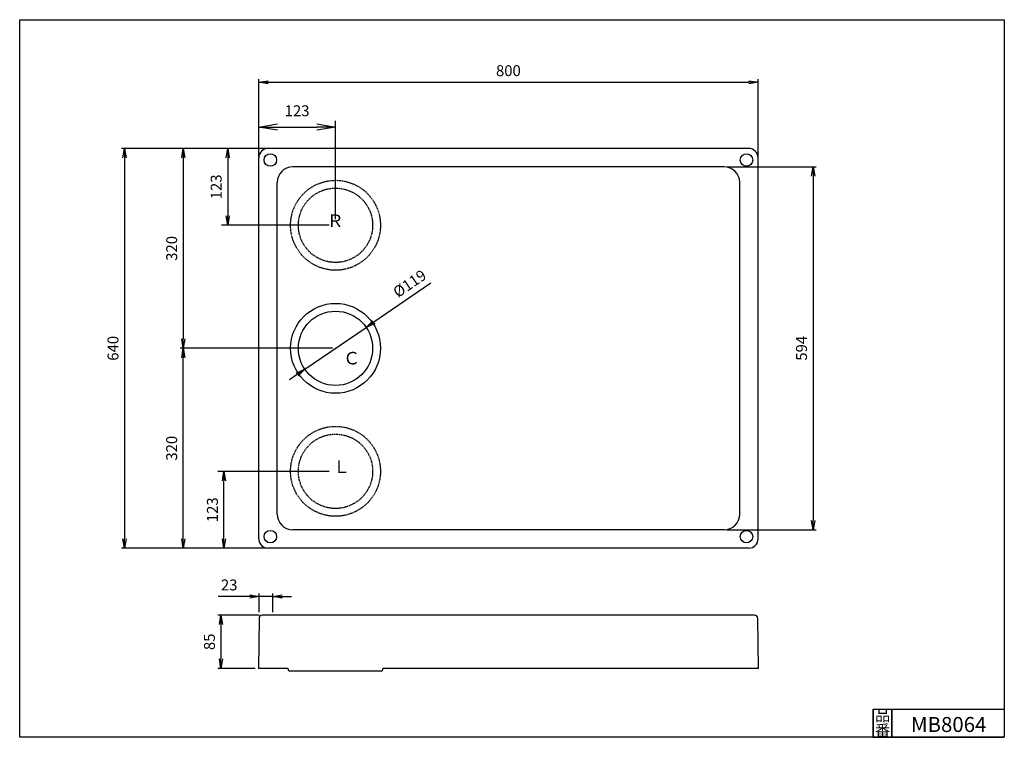
# Model space of a CAD drawing. Extents: x -272 to 1306, y -110 to 1039.
import ezdxf
from ezdxf.enums import TextEntityAlignment as Align

# ---------------------------------------------------------------- set-up
doc = ezdxf.new("R2010")
doc.units = 0
doc.header["$LTSCALE"] = 5
doc.linetypes.add('HIDDEN', pattern=[0.375, 0.25, -0.125])
doc.layers.get('0').update_dxf_attribs({"linetype": 'CONTINUOUS'})
doc.layers.get('DEFPOINTS').update_dxf_attribs({"linetype": 'CONTINUOUS'})
for name, color, linetype in [('5', 3, 'CONTINUOUS'), ('最小図面', 7, 'CONTINUOUS'), ('枠', 5, 'CONTINUOUS')]:
    doc.layers.add(name, color=color, linetype=linetype)
doc.styles.get("Standard").update_dxf_attribs({"font": 'ISOCP.SHX', "bigfont": 'extfont.shx'})
doc.dimstyles.new('GEN-ISO', dxfattribs={"dimscale": 5, "dimtxt": 3.5, "dimasz": 3, "dimexe": 1, "dimexo": 1, "dimgap": 1.5, "dimtad": 1, "dimtxsty": 'STANDARD', "dimblk": 'OPEN', "dimsah": 1, "dimcen": 0, "dimclrd": 256, "dimclre": 256, "dimclrt": 256, "dimazin": 3, "dimtp": 0.1, "dimtm": 0.1, "dimtfac": 0.71, "dimtdec": 3, "dimtmove": 0, "dimatfit": 3})
doc.dimstyles.new('GEN-ISO$3', dxfattribs={"dimscale": 5, "dimtxt": 3.5, "dimasz": 3, "dimexe": 1, "dimexo": 1, "dimgap": 1.5, "dimtad": 1, "dimtoh": 1, "dimtxsty": 'STANDARD', "dimblk": 'OPEN', "dimsah": 1, "dimcen": 0, "dimclrd": 256, "dimclre": 256, "dimclrt": 256, "dimazin": 3, "dimtp": 0.1, "dimtm": 0.1, "dimtfac": 0.71, "dimtdec": 3, "dimtofl": 0, "dimtmove": 0, "dimatfit": 3})

# ---------------------------------------------------------------- blocks, each defined once
blk = doc.blocks.new('_OPEN')
at = {"color": 0, "linetype": 'BYBLOCK'}
for p, q in [((-1, 0.167), (0, 0)), ((0, 0), (-1, -0.167)), ((0, 0), (-1, 0))]:
    blk.add_line(p, q, dxfattribs=at)
blk = doc.blocks.new('*D9')
at = {"layer": '5'}
for p, q in [((111.2, 819.4), (111.2, 943.9)), ((126.2, 938.9), (896.2, 938.9)), ((911.2, 819.4), (911.2, 943.9))]:
    blk.add_line(p, q, dxfattribs=at)
at = {"layer": 'DEFPOINTS', "color": 0}
for p in [(911.2, 938.9), (111.2, 814.4), (911.2, 814.4)]:
    blk.add_point(p, dxfattribs=at)
at = {"layer": '5', "xscale": 15, "yscale": 15, "zscale": 15, "rotation": 180}
blk.add_blockref('_OPEN', (111.2, 938.9), dxfattribs=at)
at = {"layer": '5', "xscale": 15, "yscale": 15, "zscale": 15}
blk.add_blockref('_OPEN', (911.2, 938.9), dxfattribs=at)
at = {"layer": '5', "insert": (511.2, 955.2), "char_height": 17.5, "attachment_point": 5}
blk.add_mtext('800', dxfattribs=at)
blk = doc.blocks.new('*D8')
at = {"layer": '5'}
for p, q in [((124.7, 832.9), (-108.8, 832.9)), ((-103.8, 817.9), (-103.8, 207.9)), ((121.2, 192.9), (-108.8, 192.9))]:
    blk.add_line(p, q, dxfattribs=at)
at = {"layer": 'DEFPOINTS', "color": 0}
for p in [(129.7, 832.9), (-103.8, 192.9), (126.2, 192.9)]:
    blk.add_point(p, dxfattribs=at)
at = {"layer": '5', "xscale": 15, "yscale": 15, "zscale": 15}
for p, rotation in [((-103.8, 832.9), 90), ((-103.8, 192.9), 270)]:
    blk.add_blockref('_OPEN', p, dxfattribs=dict(at, rotation=rotation))
at = {"layer": '5', "insert": (-120, 512.9), "char_height": 17.5, "attachment_point": 5, "rotation": 90}
blk.add_mtext('640', dxfattribs=at)
blk = doc.blocks.new('*D3')
at = {"layer": '5'}
for p, q in [((229.2, 512.9), (-14.7, 512.9)), ((-9.7, 207.9), (-9.7, 497.9)), ((124.7, 192.9), (-14.7, 192.9))]:
    blk.add_line(p, q, dxfattribs=at)
at = {"layer": 'DEFPOINTS', "color": 0}
for p in [(-9.7, 512.9), (234.2, 512.9), (129.7, 192.9)]:
    blk.add_point(p, dxfattribs=at)
at = {"layer": '5', "xscale": 15, "yscale": 15, "zscale": 15}
for p, rotation in [((-9.7, 512.9), 90), ((-9.7, 192.9), 270)]:
    blk.add_blockref('_OPEN', p, dxfattribs=dict(at, rotation=rotation))
at = {"layer": '5', "insert": (-26, 352.9), "char_height": 17.5, "attachment_point": 5, "rotation": 90}
blk.add_mtext('320', dxfattribs=at)
blk = doc.blocks.new('*D5')
at = {"layer": '5'}
for p, q in [((96.8, 115.5), (46.2, 115.5)), ((111.8, 90.4), (111.8, 120.5)), ((133.8, 115.5), (111.8, 115.5)), ((133.8, 90.4), (133.8, 120.5)), ((148.8, 115.5), (163.8, 115.5))]:
    blk.add_line(p, q, dxfattribs=at)
at = {"layer": 'DEFPOINTS', "color": 0}
for p in [(111.8, 115.5), (111.8, 85.4), (133.8, 85.4)]:
    blk.add_point(p, dxfattribs=at)
at = {"layer": '5', "xscale": 15, "yscale": 15, "zscale": 15}
blk.add_blockref('_OPEN', (111.8, 115.5), dxfattribs=at)
at = {"layer": '5', "xscale": 15, "yscale": 15, "zscale": 15, "rotation": 180}
blk.add_blockref('_OPEN', (133.8, 115.5), dxfattribs=at)
at = {"layer": '5', "insert": (63.9, 131.7), "char_height": 17.5, "attachment_point": 5}
blk.add_mtext('23', dxfattribs=at)
blk = doc.blocks.new('*D6')
at = {"layer": '5'}
for p, q in [((111.9, 85.4), (45.7, 85.4)), ((50.7, 70.4), (50.7, 15.4)), ((105.7, 0.4), (45.7, 0.4))]:
    blk.add_line(p, q, dxfattribs=at)
at = {"layer": 'DEFPOINTS', "color": 0}
for p in [(116.9, 85.4), (50.7, 0.4), (110.7, 0.4)]:
    blk.add_point(p, dxfattribs=at)
at = {"layer": '5', "xscale": 15, "yscale": 15, "zscale": 15}
for p, rotation in [((50.7, 85.4), 90), ((50.7, 0.4), 270)]:
    blk.add_blockref('_OPEN', p, dxfattribs=dict(at, rotation=rotation))
at = {"layer": '5', "insert": (34.5, 42.9), "char_height": 17.5, "attachment_point": 5, "rotation": 90}
blk.add_mtext('85', dxfattribs=at)
blk = doc.blocks.new('*D7')
at = {"layer": '5'}
for p, q in [((124.7, 832.9), (-14.7, 832.9)), ((-9.7, 817.9), (-9.7, 527.9)), ((229.2, 512.9), (-14.7, 512.9))]:
    blk.add_line(p, q, dxfattribs=at)
at = {"layer": 'DEFPOINTS', "color": 0}
for p in [(129.7, 832.9), (-9.7, 512.9), (234.2, 512.9)]:
    blk.add_point(p, dxfattribs=at)
at = {"layer": '5', "xscale": 15, "yscale": 15, "zscale": 15}
for p, rotation in [((-9.7, 832.9), 90), ((-9.7, 512.9), 270)]:
    blk.add_blockref('_OPEN', p, dxfattribs=dict(at, rotation=rotation))
at = {"layer": '5', "insert": (-26, 672.9), "char_height": 17.5, "attachment_point": 5, "rotation": 90}
blk.add_mtext('320', dxfattribs=at)
blk = doc.blocks.new('*D10')
at = {"layer": '5'}
for p, q in [((386.7, 617.2), (295.7, 555)), ((185.1, 479.3), (283.3, 546.5)), ((172.7, 470.9), (160.4, 462.4))]:
    blk.add_line(p, q, dxfattribs=at)
at = {"layer": 'DEFPOINTS', "color": 0}
for p in [(283.3, 546.5), (185.1, 479.3)]:
    blk.add_point(p, dxfattribs=at)
at = {"layer": '5', "xscale": 15, "yscale": 15, "zscale": 15}
for p, rotation in [((283.3, 546.5), 214.3728967193045), ((185.1, 479.3), 34.37289671930456)]:
    blk.add_blockref('_OPEN', p, dxfattribs=dict(at, rotation=rotation))
at = {"layer": '5', "insert": (354.2, 614.7), "char_height": 17.5, "attachment_point": 5, "rotation": 34.3729}
blk.add_mtext('%%c119', dxfattribs=at)
blk = doc.blocks.new('*D12')
at = {"layer": '5'}
for p, q in [((861.8, 803.5), (1004.4, 803.5)), ((999.4, 788.5), (999.4, 237.4)), ((861.8, 222.4), (1004.4, 222.4))]:
    blk.add_line(p, q, dxfattribs=at)
at = {"layer": 'DEFPOINTS', "color": 0}
for p in [(856.8, 803.5), (856.8, 222.4), (999.4, 222.4)]:
    blk.add_point(p, dxfattribs=at)
at = {"layer": '5', "xscale": 15, "yscale": 15, "zscale": 15}
for p, rotation in [((999.4, 803.5), 90), ((999.4, 222.4), 270)]:
    blk.add_blockref('_OPEN', p, dxfattribs=dict(at, rotation=rotation))
at = {"layer": '5', "insert": (983.1, 512.9), "char_height": 17.5, "attachment_point": 5, "rotation": 90}
blk.add_mtext('594', dxfattribs=at)
blk = doc.blocks.new('*D14')
at = {"layer": '5', "color": 3}
for p, q in [((114.7, 832.9), (51.5, 832.9)), ((61.5, 817.9), (61.5, 724.9)), ((224.2, 709.9), (51.5, 709.9))]:
    blk.add_line(p, q, dxfattribs=at)
at = {"layer": 'DEFPOINTS', "color": 0}
for p in [(124.7, 832.9), (61.5, 709.9), (234.2, 709.9)]:
    blk.add_point(p, dxfattribs=at)
at = {"layer": '5', "color": 3, "xscale": 15, "yscale": 15, "zscale": 15}
for p, rotation in [((61.5, 832.9), 90), ((61.5, 709.9), 270)]:
    blk.add_blockref('_OPEN', p, dxfattribs=dict(at, rotation=rotation))
at = {"layer": '5', "insert": (45.3, 771.4), "char_height": 17.5, "attachment_point": 5, "rotation": 90}
blk.add_mtext('123', dxfattribs=at)
blk = doc.blocks.new('*D15')
at = {"layer": '5', "color": 3}
for p, q in [((224.2, 315.9), (45.5, 315.9)), ((55.5, 207.9), (55.5, 300.9)), ((116.2, 192.9), (45.5, 192.9))]:
    blk.add_line(p, q, dxfattribs=at)
at = {"layer": 'DEFPOINTS', "color": 0}
for p in [(55.5, 315.9), (234.2, 315.9), (126.2, 192.9)]:
    blk.add_point(p, dxfattribs=at)
at = {"layer": '5', "color": 3, "xscale": 15, "yscale": 15, "zscale": 15}
for p, rotation in [((55.5, 315.9), 90), ((55.5, 192.9), 270)]:
    blk.add_blockref('_OPEN', p, dxfattribs=dict(at, rotation=rotation))
at = {"layer": '5', "insert": (39.2, 254.4), "char_height": 17.5, "attachment_point": 5, "rotation": 90}
blk.add_mtext('123', dxfattribs=at)
blk = doc.blocks.new('*D21')
at = {"layer": 'DEFPOINTS', "color": 0, "linetype": 'CONTINUOUS'}
for p in [(234.2, 867.2), (111.2, 817.9), (234.2, 709.9)]:
    blk.add_point(p, dxfattribs=at)
at = {"layer": '枠', "color": 3, "linetype": 'CONTINUOUS'}
for p, q in [((111.2, 827.9), (111.2, 877.2)), ((234.2, 719.9), (234.2, 877.2)), ((141.2, 867.2), (204.2, 867.2))]:
    blk.add_line(p, q, dxfattribs=at)
at = {"layer": '枠', "color": 3, "linetype": 'CONTINUOUS', "xscale": 30, "yscale": 30, "zscale": 30, "rotation": 180}
blk.add_blockref('_OPEN', (111.2, 867.2), dxfattribs=at)
at = {"layer": '枠', "color": 3, "linetype": 'CONTINUOUS', "xscale": 30, "yscale": 30, "zscale": 30}
blk.add_blockref('_OPEN', (234.2, 867.2), dxfattribs=at)
at = {"layer": '枠', "color": 3, "linetype": 'CONTINUOUS', "insert": (172.7, 891), "char_height": 17.5, "attachment_point": 5}
blk.add_mtext('123', dxfattribs=at)

msp = doc.modelspace()

# ---------------------------------------------------------------- linework, layer by layer
at = {"layer": '5', "linetype": 'HIDDEN'}
for centre, radius in [((234.227, 709.927), 72), ((234.227, 709.927), 59.5), ((234.227, 315.927), 72), ((234.227, 315.927), 59.5)]:
    msp.add_circle(centre, radius, dxfattribs=at)
at = {"layer": '最小図面'}
for p, q in [((511.227, 832.927), (126.227, 832.927)), ((896.227, 832.927), (511.227, 832.927)), ((111.227, 512.927), (111.227, 817.927)), ((911.227, 512.927), (911.227, 817.927)), ((511.227, 803.497), (165.657, 803.497)), ((856.797, 803.497), (511.227, 803.497)), ((140.657, 512.927), (140.657, 778.497)), ((881.797, 512.927), (881.797, 778.497)), ((111.227, 207.927), (111.227, 512.927)), ((140.657, 247.357), (140.657, 512.927)), ((881.797, 247.357), (881.797, 512.927)), ((911.227, 207.927), (911.227, 512.927)), ((511.227, 222.357), (165.657, 222.357)), ((856.797, 222.357), (511.227, 222.357)), ((511.227, 192.927), (126.227, 192.927)), ((896.227, 192.927), (511.227, 192.927)), ((111.727, 80.484), (110.727, 0.422)), ((129.186, 85.422), (116.727, 85.422)), ((893.268, 85.422), (129.186, 85.422)), ((905.727, 85.422), (893.268, 85.422)), ((911.727, 0.422), (910.727, 80.422)), ((115.727, 0.422), (110.727, 0.422)), ((158.227, 0.422), (115.727, 0.422)), ((158.227, -0.884), (158.227, 0.308)), ((911.727, 0.422), (310.227, 0.422)), ((310.227, -0.884), (310.227, 0.422)), ((307.227, -3.884), (161.227, -3.884)), ((1095.739, -109.993), (1095.739, -64.993)), ((1095.739, -64.993), (1305.739, -64.993)), ((1125.739, -109.993), (1125.739, -64.993)), ((1095.739, -109.993), (1305.739, -109.993))]:
    msp.add_line(p, q, dxfattribs=at)
at = {"layer": '最小図面', "linetype": 'CONTINUOUS'}
for p, q in [((1095.739, -64.993), (1095.739, -109.993)), ((1125.739, -64.993), (1125.739, -109.993))]:
    msp.add_line(p, q, dxfattribs=at)
at = {"layer": '最小図面'}
msp.add_lwpolyline([(-271.781, -109.993), (-271.781, 1039.127), (1305.739, 1039.127), (1305.739, -109.993)], close=True, dxfattribs=at)
for centre, radius in [((129.727, 814.427), 10), ((892.727, 814.427), 10), ((234.227, 512.927), 72), ((129.727, 211.427), 10), ((892.727, 211.427), 10)]:
    msp.add_circle(centre, radius, dxfattribs=at)
at = {"layer": '最小図面', "linetype": 'CONTINUOUS'}
msp.add_circle((234.227, 512.927), 59.5, dxfattribs=at)
at = {"layer": '最小図面'}
for centre, radius, start, end in [((126.227, 817.927), 15, 90, 180), ((896.227, 817.927), 15, 0, 90), ((165.657, 778.497), 25, 90, 180), ((856.797, 778.497), 25, 0, 90), ((165.657, 247.357), 25, 180, 270), ((856.797, 247.357), 25, 270, 0), ((126.227, 207.927), 15, 180, 270), ((896.227, 207.927), 15, 270, 0), ((116.727, 80.422), 5, 90, 180), ((905.727, 80.422), 5, 0, 90), ((157.727, 0.308), 0.5, 0, 13.179352), ((161.227, -0.884), 3, 180, 270), ((307.227, -0.884), 3, 270, 0)]:
    msp.add_arc(centre, radius, start, end, dxfattribs=at)

# ---------------------------------------------------------------- texts
for s, height, p in [('品', 18, (1110.739, -74.893)), ('MB8064', 24, (1216.608, -89.509)), ('番', 18, (1110.739, -98.893))]:
    msp.add_text(s, height=height, dxfattribs=at).set_placement(p, align=Align.MIDDLE_CENTER)
at = {"layer": '枠', "linetype": 'CONTINUOUS', "char_height": 20, "width": 88.3474, "attachment_point": 1}
for s, insert in [('{\\C3;Ｒ}', (220.227, 727.26)), ('{\\C3;Ｃ}', (246.447, 507.117)), ('{\\C3;Ｌ}', (230.227, 333.26))]:
    msp.add_mtext(s, dxfattribs=dict(at, insert=insert))

# ---------------------------------------------------------------- dimensions: what is measured, and where the dimension line sits
at = {"layer": '5', "ltscale": 5}
for base, p1, p2, angle, picture, middle in [((911.227, 938.919), (111.227, 814.427), (911.227, 814.427), 180, '*D9', (511.227, 955.169)), ((-103.788, 192.927), (129.727, 832.927), (126.227, 192.927), 90, '*D8', (-120.038, 512.927)), ((-9.701, 512.927), (129.727, 832.927), (234.227, 512.927), 90, '*D7', (-25.953, 672.927)), ((-9.701, 512.927), (129.727, 192.927), (234.227, 512.927), 90, '*D3', (-25.953, 352.927)), ((50.727, 0.422), (116.861, 85.422), (110.727, 0.422), 90, '*D6', (34.477, 42.922))]:
    dim = msp.add_linear_dim(base=base, p1=p1, p2=p2, angle=angle, dimstyle='GEN-ISO', override={"dimscale": 5, "dimpost": '<>', "dimtxsty": 'STANDARD', "dimclrt": 256}, dxfattribs=at)
    dim.commit()
    dim.dimension.update_dxf_attribs({"geometry": picture, "text_midpoint": middle})
at = {"layer": '5'}
for base, p1, p2, picture, middle in [((61.52, 709.927), (124.727, 832.927), (234.227, 709.927), '*D14', (45.268, 771.427)), ((55.487, 315.927), (126.227, 192.927), (234.227, 315.927), '*D15', (39.235, 254.427))]:
    dim = msp.add_linear_dim(base=base, p1=p1, p2=p2, angle=90, dimstyle='GEN-ISO', override={"dimscale": 10, "dimtxt": 1.75, "dimasz": 1.5, "dimgap": 0.75, "dimpost": '<>', "dimtxsty": 'STANDARD', "dimblk1": 'OPEN', "dimblk2": 'OPEN', "dimclrd": 3, "dimclre": 3, "dimclrt": 256, "dimtdec": 2}, dxfattribs=at)
    dim.commit()
    dim.dimension.update_dxf_attribs({"geometry": picture, "text_midpoint": middle})
at = {"layer": '5', "ltscale": 5}
dim = msp.add_linear_dim(base=(999.386, 222.357), p1=(856.797, 803.497), p2=(856.797, 222.357), angle=90, text='594', dimstyle='GEN-ISO', override={"dimpost": '<>', "dimtxsty": 'STANDARD', "dimclrt": 256}, dxfattribs=at)
dim.commit()
dim.dimension.update_dxf_attribs({"geometry": '*D12', "text_midpoint": (983.136, 512.927)})
dim = msp.add_diameter_dim_2p(p1=(185.117, 479.334), p2=(283.337, 546.519), text='%%c<>', dimstyle='GEN-ISO$3', override={"dimtoh": 0, "dimpost": '<>', "dimtxsty": 'STANDARD', "dimclrt": 256, "dimtofl": 1, "dimatfit": 3}, dxfattribs=at)
dim.commit()
dim.dimension.update_dxf_attribs({"geometry": '*D10', "text_midpoint": (363.399, 601.283), "dimtype": 163})
dim = msp.add_linear_dim(base=(111.789, 115.461), p1=(133.838, 85.422), p2=(111.789, 85.422), angle=180, text='23', dimstyle='GEN-ISO', override={"dimscale": 5, "dimpost": '<>', "dimtxsty": 'STANDARD', "dimclrt": 256}, dxfattribs=at)
dim.commit()
dim.dimension.update_dxf_attribs({"geometry": '*D5', "text_midpoint": (63.916, 115.461), "dimtype": 160})
at = {"layer": '枠', "linetype": 'CONTINUOUS'}
dim = msp.add_linear_dim(base=(234.227, 867.211), p1=(111.227, 817.927), p2=(234.227, 709.927), dimstyle='GEN-ISO', override={"dimscale": 10, "dimtxt": 1.75, "dimpost": '<>', "dimblk1": 'OPEN', "dimblk2": 'OPEN', "dimclrd": 3, "dimclre": 3, "dimclrt": 3, "dimtdec": 2}, dxfattribs=at)
dim.commit()
dim.dimension.update_dxf_attribs({"geometry": '*D21', "text_midpoint": (172.727, 890.962)})

doc.saveas('drawing.dxf')
